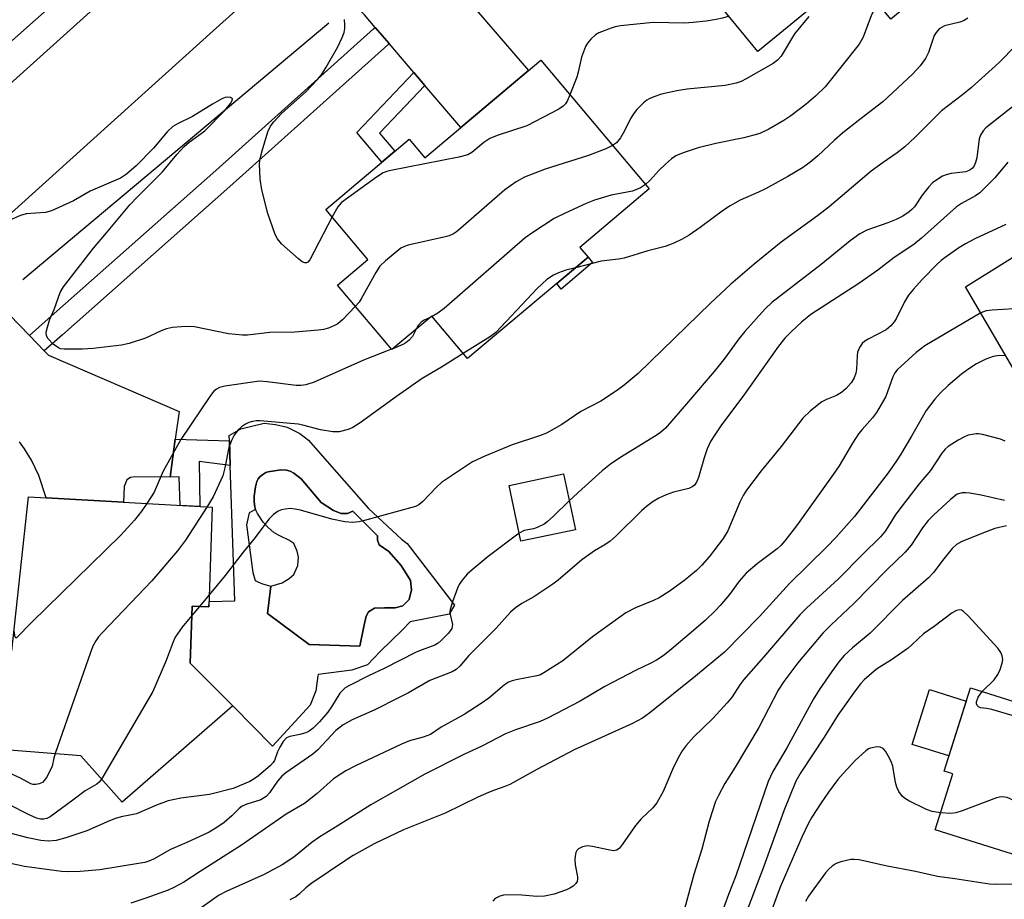
# Model space of a CAD drawing. Units: inches. Extents: x 1237770 to 1243770, y 565453 to 569453.
# Drawn here: x 1238342 to 1238558, y 567935 to 568128 of the extents above; entities that cross this region are included whole.
import ezdxf

# ---------------------------------------------------------------- set-up
doc = ezdxf.new("R2010")
doc.units = ezdxf.units.IN
doc.header["$MEASUREMENT"] = 0
for name, color, linetype in [('BLDG-Footprint', 5, 'Continuous'), ('CULTRL-Pad', 6, 'Continuous'), ('CULTRL-Swimming Pool in Ground', 4, 'Continuous'), ('HYDRO-Canal', 164, 'Continuous'), ('TRANS-Driveway', 251, 'Continuous'), ('TRANS-Non Street Sidewalk', 7, 'Continuous'), ('TRANS-Road', 130, 'Continuous'), ('TRANS-Street Sidewalk', 7, 'Continuous'), ('Undefined', 1, 'Continuous')]:
    doc.layers.add(name, color=color, linetype=linetype)

msp = doc.modelspace()

# ---------------------------------------------------------------- linework, layer by layer
at = {"layer": 'BLDG-Footprint'}
for points, elevation in [([(1238544.73, 568186.9), (1238558.04, 568170.7), (1238548.52, 568162.88), (1238559.55, 568149.46), (1238533.39, 568127.98), (1238525.12, 568138.04), (1238504.25, 568120.9), (1238486.25, 568142.82), (1238516.58, 568167.73), (1238511.27, 568174.2), (1238519.64, 568181.07), (1238524.95, 568174.61), (1238533.73, 568181.82), (1238535.67, 568179.46)], 532.49), ([(1238456.59, 568118.96), (1238480.39, 568090.72), (1238465.18, 568077.89), (1238466.98, 568075.76), (1238440.56, 568053.5), (1238432.68, 568062.85), (1238423.92, 568055.48), (1238412.01, 568069.61), (1238418.68, 568075.23), (1238409.43, 568086.21), (1238427.75, 568101.64), (1238431.19, 568097.56)], 532.19), ([(1238598.95, 568033.44), (1238595.15, 568018.62), (1238564.49, 568025.79), (1238567.58, 568038.86), (1238549.8, 568069.22), (1238583.48, 568090.22), (1238613.45, 568041.88)], 517.77), ([(1238464.21, 568015.98), (1238452.27, 568013.43), (1238449.66, 568025.67), (1238461.59, 568028.22)], 524.79), ([(1238384.53, 568020.89), (1238383.78, 567999.08), (1238380.15, 567999.17), (1238379.67, 567986.73), (1238389.02, 567977.32), (1238364.76, 567956.18), (1238355.66, 567966.41), (1238338.24, 567967.8), (1238339.52, 567979.62), (1238332.51, 567980.38), (1238333.57, 567990.18), (1238340.58, 567989.42), (1238344.24, 568023.22)], 527.91), ([(1238596.35, 567996.78), (1238587.95, 567970.12), (1238599.54, 567966.47), (1238593.51, 567947.33), (1238589.64, 567948.55), (1238585.91, 567936.7), (1238543.14, 567950.17), (1238547.01, 567962.44), (1238545.13, 567963.04), (1238550.88, 567981.29), (1238561.77, 567977.86), (1238570.31, 568004.98)], 507.92)]:
    msp.add_lwpolyline(points, close=True, dxfattribs=dict(at, elevation=elevation))
at = {"layer": 'CULTRL-Pad'}
for points in [[(1238467.99, 568074.56), (1238461.1, 568068.76), (1238460.1, 568069.96), (1238466.98, 568075.76)], [(1238549.95, 567978.36), (1238546.17, 567966.34), (1238538.1, 567968.88), (1238541.89, 567980.9)]]:
    msp.add_lwpolyline(points, close=True, dxfattribs=at)
for points in [[(1238408.12, 568032.8, 0), (1238418.83, 568020.6, 0), (1238426.07, 568013.87, 0), (1238427.3, 568012.96, 0), (1238437.65, 567999.39, 0), (1238436.54, 567997.48, 0), (1238427.94, 567995.8, 0), (1238426.28, 567994.03, 0), (1238421.36, 567989.28, 0), (1238418.59, 567986.36, 0), (1238415.14, 567985.16, 0), (1238407.76, 567984.23, 0), (1238407.68, 567983.91, 0), (1238407.24, 567980.63, 0), (1238406.01, 567977.52, 0), (1238397.78, 567968.5, 0), (1238389.02, 567977.32, 0), (1238379.67, 567986.73, 0), (1238380.15, 567999.17, 0), (1238383.78, 567999.08, 0), (1238383.82, 568000.26, 0), (1238389.5, 568000.34, 0), (1238388.49, 568030.04, 0), (1238388.31, 568035.5, 0), (1238388.27, 568036.66, 0), (1238390.82, 568038.07, 0), (1238395.91, 568039.38, 0), (1238398.38, 568039.08, 0), (1238400.98, 568038.5, 0), (1238403.77, 568037.1, 0), (1238405.68, 568035.64, 0)], [(1238394.04, 568020.38, 0), (1238392.61, 568019.67, 0), (1238392.05, 568017.06, 0), (1238393.43, 568006.62, 0), (1238393.96, 568004.87, 0), (1238394.55, 568004.55, 0), (1238395.57, 568004.13, 0), (1238397.42, 568003.57, 0), (1238396.68, 567997.61, 0), (1238405.77, 567990.82, 0), (1238416.92, 567990.46, 0), (1238417.8, 567994.71, 0), (1238418.31, 567996.99, 0), (1238418.8, 567997.94, 0), (1238420.13, 567998.77, 0), (1238422.35, 567998.86, 0), (1238424.63, 567998.84, 0), (1238426.38, 567999.3, 0), (1238427.77, 568000.67, 0), (1238428.27, 568002.82, 0), (1238428.05, 568004.87, 0), (1238425.99, 568008.13, 0), (1238423.26, 568011.16, 0), (1238421.17, 568012.69, 0), (1238420.79, 568013.68, 0), (1238420.79, 568014.64, 0), (1238415.41, 568020.02, 0), (1238414.19, 568019.5, 0), (1238412.8, 568019.5, 0), (1238411.15, 568020.19, 0), (1238408.46, 568021.93, 0), (1238404.04, 568027.14, 0), (1238402.42, 568028.4, 0), (1238401.59, 568028.82, 0), (1238400.82, 568029.03, 0), (1238399.55, 568029.13, 0), (1238396.82, 568028.7, 0), (1238396.3, 568028.51, 0), (1238395.66, 568028.12, 0), (1238395.02, 568027.62, 0), (1238394.63, 568027.17, 0), (1238394.34, 568026.52, 0), (1238394.05, 568025.35, 0), (1238393.75, 568023.32, 0), (1238393.74, 568022.06, 0), (1238393.85, 568021.01, 0)]]:
    msp.add_polyline3d(points, close=True, dxfattribs=at)
at = {"layer": 'CULTRL-Swimming Pool in Ground'}
msp.add_lwpolyline([(1238397.42, 568003.57), (1238399.86, 568004.33), (1238401.44, 568005.25), (1238402.4, 568006.15), (1238403.29, 568008.13), (1238403.45, 568009.95), (1238403.18, 568011.26), (1238402.4, 568012.92), (1238401.36, 568013.65), (1238399.54, 568014.59), (1238398.13, 568015.32), (1238396.7, 568016.55), (1238395.7, 568017.65), (1238394.44, 568019.55), (1238394.04, 568020.38), (1238393.85, 568021.01), (1238393.74, 568022.06), (1238393.75, 568023.32), (1238394.05, 568025.35), (1238394.34, 568026.52), (1238394.63, 568027.17), (1238395.02, 568027.62), (1238395.66, 568028.12), (1238396.3, 568028.51), (1238396.82, 568028.7), (1238399.55, 568029.13), (1238400.82, 568029.03), (1238401.59, 568028.82), (1238402.42, 568028.4), (1238404.04, 568027.14), (1238408.46, 568021.93), (1238411.15, 568020.19), (1238412.8, 568019.5), (1238414.19, 568019.5), (1238415.41, 568020.02), (1238420.79, 568014.64), (1238420.79, 568013.68), (1238421.17, 568012.69), (1238423.26, 568011.16), (1238425.99, 568008.13), (1238428.05, 568004.87), (1238428.27, 568002.82), (1238427.77, 568000.67), (1238426.38, 567999.3), (1238424.63, 567998.84), (1238422.35, 567998.86), (1238420.13, 567998.77), (1238418.8, 567997.94), (1238418.31, 567996.99), (1238417.8, 567994.71), (1238416.92, 567990.46), (1238405.77, 567990.82), (1238396.68, 567997.61)], close=True, dxfattribs=at)
at = {"layer": 'HYDRO-Canal'}
msp.add_line((1238410.12, 568127.09), (1238342.94, 568070.77), dxfattribs=at)
msp.add_lwpolyline([(1238388.66, 568165.96), (1238339.93, 568122.64), (1238292.47, 568081.86), (1238236.42, 568044.8)], dxfattribs=at)
at = {"layer": 'TRANS-Driveway'}
msp.add_lwpolyline([(1238434.76, 568138.97), (1238437.82, 568135.42), (1238453.93, 568116.72), (1238439.07, 568104.2), (1238431.19, 568113.42), (1238428.77, 568116.25), (1238423.35, 568122.59), (1238420.3, 568126.16), (1238417.97, 568128.88), (1238411.22, 568135.6), (1238409.37, 568136.4), (1238407.28, 568137.02), (1238403.63, 568137.72), (1238398.82, 568138.1), (1238413.36, 568151.2), (1238426.25, 568162.7), (1238425.5, 568156.77), (1238425.32, 568152.73), (1238425.57, 568150.88), (1238426.38, 568149.02), (1238429.08, 568145.56)], close=True, dxfattribs=at)
msp.add_lwpolyline([(1238337.81, 568065.34), (1238344.4, 568058.57), (1238347.68, 568055.2), (1238348.62, 568054.24), (1238377.27, 568041.92), (1238376.42, 568035.8), (1238375.27, 568027.48), (1238367.53, 568027.57), (1238366.57, 568027.46), (1238365.78, 568026.93), (1238365.23, 568025.43), (1238365.05, 568022.01), (1238348.06, 568023), (1238346.48, 568027.83), (1238344.84, 568031.21), (1238343.37, 568033.75), (1238342.24, 568035.26)], dxfattribs=at)
at = {"layer": 'TRANS-Non Street Sidewalk'}
for points in [[(1238431.19, 568113.42), (1238421.22, 568102.97), (1238424.58, 568098.97), (1238421.75, 568096.59), (1238416.24, 568103.12), (1238428.77, 568116.25)], [(1238375.27, 568027.48), (1238376.42, 568035.8), (1238388.31, 568035.5), (1238388.49, 568030.04), (1238381.68, 568030.96), (1238381.78, 568021.05), (1238377.5, 568021.29), (1238377.29, 568027.59)]]:
    msp.add_lwpolyline(points, close=True, dxfattribs=at)
at = {"layer": 'TRANS-Road'}
msp.add_lwpolyline([(1238518.42, 568244.91), (1238473.78, 568205.09), (1238449.27, 568183.23), (1238426.25, 568162.7), (1238413.36, 568151.2), (1238398.82, 568138.1), (1238384.73, 568125.4), (1238374.27, 568115.97), (1238363.81, 568106.54), (1238335.14, 568080.69), (1238310.39, 568058.38), (1238267.95, 568020.12), (1238260.53, 568027.84), (1238253.14, 568035.52), (1238393.57, 568161.88), (1238403.25, 568170.59), (1238403.39, 568170.43), (1238404.72, 568171.56), (1238432.81, 568195.72), (1238450.6, 568211.02), (1238516.45, 568267.66), (1238517.36, 568259.94), (1238517.74, 568256.79)], close=True, dxfattribs=at)
at = {"layer": 'TRANS-Street Sidewalk'}
msp.add_lwpolyline([(1238423.35, 568122.59), (1238423.06, 568122.33), (1238416.65, 568116.58), (1238413.85, 568114.07), (1238388.41, 568091.24), (1238351.64, 568058.69), (1238347.68, 568055.2), (1238344.4, 568058.57), (1238348.53, 568062.21), (1238385.29, 568094.74), (1238419.94, 568125.84), (1238420.3, 568126.16)], close=True, dxfattribs=at)
at = {"layer": 'Undefined'}
for p, q in [((1238432.78, 568062.74, 530), (1238432.2, 568062.45, 530)), ((1238424.13, 568055.66, 530), (1238423.86, 568055.55, 530)), ((1238383.87, 568001.68, 526), (1238381.73, 567999.13, 526)), ((1238381.73, 567999.13, 526), (1238380.07, 567997.15, 526))]:
    msp.add_line(p, q, dxfattribs=at)
for points, elevation in [([(1238530.58, 568131.4), (1238529.19, 568128.89), (1238527.32, 568123.99), (1238526.49, 568122.49), (1238519.04, 568113.11), (1238516.89, 568111.05), (1238514.85, 568109.32), (1238511.5, 568106.77), (1238509.96, 568105.7), (1238506.64, 568103.8), (1238504.68, 568102.9), (1238503.38, 568102.48), (1238501.2, 568101.94), (1238495.02, 568100.68), (1238491.18, 568099.76), (1238487.85, 568098.67), (1238486.25, 568098), (1238485.3, 568097.35), (1238484, 568096.17), (1238482.52, 568094.74), (1238480.52, 568092.56), (1238479.59, 568091.66)], 530), ([(1238410.82, 568084.57), (1238405.91, 568075.17), (1238405.5, 568074.69), (1238405.2, 568074.52), (1238404.85, 568074.5), (1238404.28, 568074.76), (1238403.43, 568075.42), (1238399.75, 568078.68), (1238398.87, 568079.74), (1238398.33, 568080.71), (1238396.73, 568085.33), (1238395.41, 568090.56), (1238395.02, 568092.83), (1238394.89, 568096.24), (1238395.04, 568097.37), (1238395.49, 568099.05), (1238396.74, 568103.23), (1238397.33, 568104.52), (1238398.02, 568105.41), (1238399.76, 568107.28), (1238405.03, 568112.04), (1238407.62, 568114.69), (1238408.49, 568115.78), (1238409.56, 568117.42), (1238412.06, 568121.91), (1238413.07, 568123.97), (1238413.44, 568125.06), (1238413.62, 568125.89), (1238413.65, 568126.73), (1238413.56, 568127.87)], 534), ([(1238497.93, 568128.6), (1238496.5, 568128.15), (1238495.11, 568127.87), (1238492.89, 568127.51), (1238490.07, 568127.2), (1238488.16, 568127.11), (1238481.25, 568127.23), (1238474.1, 568126.46), (1238472.92, 568126.26), (1238472.08, 568126.02), (1238469.35, 568124.97), (1238468.62, 568124.53), (1238467.57, 568123.58), (1238466.85, 568122.71), (1238466.45, 568121.98), (1238465.53, 568119.64), (1238464.84, 568116.34), (1238464.53, 568115.21), (1238463.02, 568111.33)], 534), ([(1238550.32, 568128.21), (1238549.36, 568127.62), (1238548.59, 568127.28), (1238545.19, 568126.46), (1238544.67, 568126.24), (1238544.04, 568125.81), (1238543.33, 568125.05), (1238542.93, 568124.36), (1238541.65, 568120.64), (1238541.03, 568119.34), (1238539.87, 568117.7), (1238538.17, 568115.88), (1238531.64, 568109.83), (1238526.59, 568105.96), (1238522.92, 568103.03), (1238521.06, 568101.4), (1238517.4, 568097.96), (1238515.63, 568096.54), (1238514.02, 568095.38), (1238510.85, 568093.45), (1238505.9, 568090.75), (1238504.35, 568089.98), (1238500.38, 568088.23), (1238498.14, 568087), (1238496.7, 568086.08), (1238491.59, 568082.29), (1238489.17, 568080.6), (1238487.66, 568079.67), (1238485.79, 568078.81), (1238483.88, 568078.06), (1238480.12, 568077.12), (1238474.9, 568075.51), (1238473.7, 568075.31), (1238469.83, 568074.88), (1238464.21, 568073.42)], 528), ([(1238515.46, 568128.52), (1238512.31, 568124.71), (1238509.35, 568119.81), (1238508.55, 568118.96), (1238507.63, 568118.22), (1238501.69, 568114.88), (1238500.55, 568114.32), (1238499.51, 568113.93), (1238497.05, 568113.42), (1238488.76, 568112.57), (1238486.49, 568112.23), (1238483.11, 568111.54), (1238481.44, 568110.94), (1238480.36, 568110.46), (1238479.86, 568110.16), (1238479.17, 568109.61), (1238477.72, 568108.13), (1238476.95, 568107.23), (1238476.34, 568106.26), (1238474.71, 568102.93), (1238474.14, 568101.95), (1238473.23, 568100.86), (1238472.38, 568100.23)], 532), ([(1238564.42, 568125.82), (1238557.16, 568118.49), (1238551.11, 568112.96), (1238549.13, 568111.36), (1238544.55, 568107.87), (1238538.69, 568102), (1238536.5, 568099.99), (1238534.82, 568098.63), (1238531.71, 568096.51), (1238529.14, 568094.64), (1238519.92, 568086.79), (1238517.33, 568084.82), (1238509.39, 568079.08), (1238503.45, 568074.24), (1238498.34, 568069.81), (1238493.84, 568065.69), (1238478, 568050.25), (1238474.92, 568047.65), (1238473.23, 568046.45), (1238469.76, 568044.17), (1238465.43, 568041.93), (1238461.25, 568039.08), (1238457.9, 568037.17), (1238456.32, 568036.54), (1238450.37, 568034.57), (1238444.32, 568032.14), (1238441.62, 568030.86), (1238434.8, 568026.3), (1238433.74, 568025.32), (1238430.74, 568022.13), (1238429.86, 568021.45), (1238429.09, 568021.08), (1238417.92, 568017.97), (1238416.75, 568017.71), (1238415.32, 568017.58), (1238413.6, 568017.71), (1238410.74, 568018.26), (1238403.87, 568020.23), (1238402.72, 568020.5), (1238401.6, 568020.59), (1238400.51, 568020.51), (1238399.72, 568020.34), (1238399.01, 568020.05), (1238397.94, 568019.33), (1238397.01, 568018.35), (1238393.68, 568013.89), (1238391.32, 568011.03), (1238387.39, 568005.91), (1238383.87, 568001.68)], 526), ([(1238415.92, 568064.97), (1238413.19, 568062.08), (1238412.12, 568061.14), (1238411.38, 568060.73), (1238410.06, 568060.21), (1238408.95, 568059.9), (1238407.78, 568059.72), (1238402.65, 568059.27), (1238397.16, 568059.21), (1238392.3, 568058.66), (1238391.15, 568058.61), (1238388.1, 568058.97), (1238380.64, 568060.46), (1238379.5, 568060.54), (1238377.81, 568060.46), (1238375.83, 568060.3), (1238374.52, 568060.04), (1238373.31, 568059.59), (1238369.91, 568058.01), (1238366.33, 568056.85), (1238364.65, 568056.43), (1238358.42, 568055.74), (1238356.06, 568055.56), (1238352.07, 568055.54), (1238351.25, 568055.66), (1238350.76, 568055.85), (1238349.66, 568056.66), (1238348.5, 568057.84), (1238348.15, 568058.5), (1238348.11, 568059.29), (1238348.35, 568060.42), (1238348.89, 568062.12), (1238349.81, 568064.26), (1238351.16, 568068), (1238351.87, 568069.27), (1238358.44, 568077.75), (1238361.34, 568081.08), (1238366.48, 568087.22), (1238368.2, 568089.06), (1238373.61, 568094.45), (1238376.79, 568098.28), (1238378.39, 568100.03), (1238379.47, 568100.97), (1238382.9, 568103.5), (1238387.27, 568107.92), (1238388.57, 568109.48), (1238388.93, 568110.11), (1238388.96, 568110.46), (1238388.57, 568110.76), (1238387.9, 568110.87), (1238387.4, 568110.8), (1238386.62, 568110.49), (1238384.58, 568109.34), (1238380.2, 568106.61), (1238376.89, 568105.03), (1238375.91, 568104.43), (1238374.65, 568103.23), (1238371.64, 568099.64), (1238367.84, 568095.82), (1238365.73, 568093.95), (1238364.41, 568093.07), (1238357.78, 568090.23), (1238354.1, 568088.14), (1238349.28, 568085.89), (1238347.94, 568085.58), (1238343.67, 568085.24), (1238342.45, 568084.88), (1238340.3, 568083.92)], 532), ([(1238463.02, 568111.33), (1238462.47, 568110.1), (1238462.04, 568109.4), (1238461.52, 568108.84), (1238460.57, 568108.2), (1238453.53, 568104.57), (1238447.05, 568102.46), (1238445.43, 568101.8), (1238444.09, 568100.93), (1238441.46, 568098.72), (1238440.59, 568098.21), (1238438.6, 568097.68), (1238423.71, 568094.77), (1238422.86, 568094.55), (1238422.05, 568094.23), (1238420.57, 568093.28), (1238412.91, 568087.73), (1238412.05, 568086.78), (1238410.82, 568084.57)], 534), ([(1238563.24, 568111.2), (1238554.91, 568104.67), (1238554.25, 568104.09), (1238553.68, 568103.45), (1238553.12, 568102.5), (1238552.83, 568101.7), (1238552.27, 568097.55), (1238552.03, 568096.49), (1238551.72, 568095.77), (1238551.25, 568095.17), (1238550.64, 568094.75), (1238549.9, 568094.49), (1238546.67, 568094.09), (1238545.53, 568093.85), (1238544.74, 568093.5), (1238543.49, 568092.74), (1238542.55, 568092.03), (1238541.74, 568091.19), (1238540.27, 568089.36), (1238538.58, 568086.76), (1238538.03, 568086.18), (1238537.41, 568085.67), (1238536.04, 568084.76), (1238534.56, 568084.04), (1238532.76, 568083.31), (1238528.17, 568081.71), (1238526.61, 568080.9), (1238524.5, 568079.32), (1238518.11, 568074.18), (1238507.34, 568065.82), (1238505.85, 568064.42), (1238501.39, 568059.47), (1238500.08, 568057.83), (1238496.97, 568053.57), (1238494.62, 568050.65), (1238489.06, 568044.07), (1238483.97, 568038.27), (1238482.87, 568037.33), (1238481.92, 568036.65), (1238473.94, 568031.75), (1238471.92, 568030.37), (1238470.08, 568028.86), (1238465.6, 568024.9), (1238462.85, 568022.32)], 524), ([(1238472.38, 568100.23), (1238470.89, 568099.51), (1238467.05, 568098.03), (1238457.59, 568095.05), (1238453.02, 568093.29), (1238451.22, 568092.25), (1238448.76, 568090.55), (1238439.04, 568082.08), (1238438.11, 568081.33), (1238437.43, 568080.89), (1238436.5, 568080.45), (1238435.37, 568080.12), (1238427.52, 568078.39), (1238426.68, 568078.12), (1238425.92, 568077.72), (1238422.52, 568074.98), (1238421.27, 568073.78), (1238420.39, 568072.42), (1238417.22, 568066.62), (1238416.73, 568065.91), (1238415.92, 568064.97)], 532), ([(1238559.09, 568096.57), (1238556.25, 568093.18), (1238552.94, 568089.88), (1238551.97, 568089.22), (1238548.91, 568087.52), (1238547.86, 568086.78), (1238540.16, 568079.91), (1238538.48, 568078.53), (1238534.15, 568075.66), (1238530.57, 568072.93), (1238526.42, 568069.98), (1238515.9, 568063.21), (1238513.86, 568061.58), (1238511.53, 568059.41), (1238510.19, 568057.97), (1238508.76, 568056.2), (1238501.33, 568045.7), (1238496.12, 568038.75), (1238494.77, 568036.82), (1238493.87, 568035.29), (1238493.14, 568033.68), (1238492.44, 568031.73), (1238491.21, 568027.42), (1238490.77, 568026.4), (1238490.32, 568025.74), (1238489.85, 568025.36), (1238489.12, 568025.03), (1238485.77, 568024.2), (1238484.12, 568023.61), (1238482.52, 568022.92), (1238481.27, 568022.15), (1238479.84, 568021.1), (1238478.71, 568020.13), (1238473.16, 568014.61), (1238471.86, 568013.45), (1238470.7, 568012.66), (1238468.39, 568011.31), (1238465.59, 568009.35), (1238460.45, 568004.93), (1238459.27, 568004.02), (1238455.07, 568001.25), (1238452.45, 567999.77), (1238451.05, 567998.83), (1238449.98, 567997.87), (1238446.79, 567994.4), (1238440.86, 567988.35), (1238438.86, 567986.03), (1238438.07, 567985.29), (1238437.15, 567984.8), (1238432.3, 567982.93), (1238427.58, 567980.18), (1238425.37, 567979.13), (1238420.23, 567976.46), (1238415.23, 567974.28), (1238413.23, 567973.19), (1238411.67, 567971.91), (1238407.67, 567967.72), (1238406.59, 567966.71), (1238400.68, 567962.62), (1238399.82, 567961.92), (1238398.84, 567960.85), (1238397.11, 567958.28), (1238396.36, 567957.47), (1238395.16, 567956.76), (1238392.11, 567955.81), (1238391.06, 567955.31), (1238390.41, 567954.83), (1238388.86, 567953.2), (1238387.16, 567951.73), (1238385.56, 567950.63), (1238383.83, 567949.66), (1238378.95, 567947.37), (1238375.4, 567945.84), (1238371.66, 567943.74), (1238370.61, 567943.26), (1238369.77, 567943.01), (1238368.37, 567942.74), (1238359.86, 567941.37), (1238355.52, 567941.02), (1238352.67, 567940.94), (1238351.46, 567941), (1238343.33, 567942.13), (1238338.32, 567943.23)], 522), ([(1238479.59, 568091.66), (1238478.51, 568090.99), (1238476.72, 568090.25), (1238472.04, 568089.33), (1238468.37, 568088.25), (1238466.58, 568087.53), (1238461.97, 568085.44), (1238459.58, 568084.23), (1238454.88, 568081.18), (1238453.2, 568079.97), (1238435.44, 568064.51), (1238434.04, 568063.48), (1238432.78, 568062.74)], 530), ([(1238558.66, 568082.9), (1238551.88, 568079.77), (1238549.83, 568078.71), (1238548.35, 568077.79), (1238545.34, 568075.69), (1238544.47, 568075.03), (1238543.6, 568074.24), (1238540.33, 568070.88), (1238538.41, 568068.75), (1238537.32, 568067.43), (1238536.42, 568065.95), (1238534.59, 568062.24), (1238534.13, 568061.54), (1238533.43, 568060.7), (1238532.36, 568059.82), (1238528.41, 568057.8), (1238527.69, 568057.35), (1238527.13, 568056.84), (1238526.55, 568055.94), (1238526.14, 568054.95), (1238526, 568054.1), (1238525.85, 568051.18), (1238525.74, 568050.33), (1238525.38, 568049.31), (1238524.7, 568048.16), (1238523.6, 568046.95), (1238522.56, 568046.06), (1238521.47, 568045.44), (1238519.32, 568044.56), (1238518.3, 568044.03), (1238515.78, 568042.04), (1238514.08, 568040.45), (1238509.39, 568034.23), (1238504.95, 568028.92), (1238501.73, 568024.66), (1238501.01, 568023.5), (1238500.27, 568022.02), (1238497.66, 568015.7), (1238496.64, 568014.04), (1238493.59, 568010.06), (1238491.98, 568008.18), (1238490.75, 568007.01), (1238488.32, 568004.99), (1238485.02, 568002.54), (1238482.6, 568001.06), (1238481.34, 568000.45), (1238477.38, 567998.86), (1238475.31, 567997.75), (1238467.96, 567992.49), (1238461.46, 567987.19), (1238457.31, 567984.55), (1238456.55, 567984.16), (1238455.76, 567983.89), (1238451.2, 567983.07), (1238450.34, 567982.85), (1238449.55, 567982.53), (1238448.67, 567981.93), (1238445.2, 567979.06), (1238443.54, 567977.85), (1238439.78, 567975.47), (1238434.78, 567972.68), (1238432.42, 567971.08), (1238430.81, 567970.45), (1238427.79, 567969.64), (1238426.07, 567968.97), (1238415.94, 567964.2), (1238413.85, 567963.09), (1238411.12, 567961.3), (1238407.54, 567958.12), (1238404.77, 567955.91), (1238400.78, 567953.55), (1238390.97, 567946.75), (1238381.86, 567941.04), (1238378.29, 567938.67), (1238376.1, 567937.46), (1238374.84, 567936.9), (1238369.96, 567935.13), (1238366.67, 567934.09)], 520), ([(1238464.21, 568073.42), (1238462.13, 568072.88), (1238460.5, 568072.31), (1238459.44, 568071.79), (1238457.95, 568070.83), (1238455.82, 568068.86), (1238446.72, 568059.25), (1238445.55, 568058.36), (1238439.61, 568054.62)], 528), ([(1238612.24, 568043.84), (1238610.59, 568042.61), (1238609.9, 568042.3), (1238609.18, 568042.09), (1238608.05, 568042.02), (1238605.54, 568042.08), (1238604.74, 568042.17), (1238603.93, 568042.39), (1238598.27, 568044.92), (1238596.15, 568045.97), (1238577.67, 568058.08), (1238576.39, 568058.85), (1238574.77, 568059.58), (1238565.11, 568063.55), (1238563.99, 568063.95), (1238563.13, 568064.15), (1238560.49, 568064.39), (1238555.64, 568064.15), (1238554.31, 568063.97), (1238553.14, 568063.52)], 518), ([(1238553.14, 568063.52), (1238540.89, 568056.33), (1238538.95, 568054.86), (1238534.84, 568051.03), (1238534.33, 568050.39), (1238533.88, 568049.53), (1238532.3, 568045.22), (1238530.29, 568041.66), (1238529.42, 568040.51), (1238527.11, 568037.96), (1238526.35, 568037.01), (1238525, 568034.94), (1238522.06, 568029.99), (1238520.79, 568028.06), (1238512.7, 568016.82), (1238510.15, 568013.57), (1238509.25, 568012.51), (1238508.51, 568011.79), (1238504.06, 568008.49), (1238501.71, 568006.41), (1238500.15, 568004.66), (1238497.99, 568001.75), (1238495.95, 567999.33), (1238494.97, 567998.27), (1238492.67, 567996.08), (1238489.2, 567993.04), (1238484.83, 567989.44), (1238483.43, 567988.33), (1238482.04, 567987.39), (1238480.58, 567986.6), (1238477.51, 567985.13), (1238470.67, 567981.56), (1238465.23, 567978.35), (1238458.1, 567974.61), (1238456.45, 567973.91), (1238451.07, 567972.11), (1238448.84, 567971.23), (1238443.69, 567968.47), (1238439.72, 567966.67), (1238431.15, 567962.35), (1238419.3, 567955.63), (1238411.95, 567950.97), (1238408.11, 567948.64), (1238406.46, 567947.47), (1238402.41, 567944.13), (1238399.88, 567942.45), (1238395.9, 567940.37), (1238387.56, 567936.59), (1238385.88, 567935.73), (1238377.7, 567929.87)], 518), ([(1238432.2, 568062.45), (1238431.02, 568061.93), (1238430.35, 568061.5), (1238429.7, 568060.79), (1238429.24, 568059.95)], 530), ([(1238429.24, 568059.95), (1238428.45, 568058.36), (1238427.75, 568057.52), (1238427.04, 568057), (1238426.33, 568056.6), (1238424.13, 568055.66)], 530), ([(1238423.86, 568055.55), (1238417.71, 568053.15), (1238406.88, 568048.37), (1238405.06, 568047.75), (1238404.05, 568047.58), (1238402.94, 568047.59), (1238396.61, 568048.44), (1238394.88, 568048.54), (1238387.26, 568047.44), (1238386.13, 568047.17), (1238385.45, 568046.83), (1238384.87, 568046.33), (1238384.15, 568045.42), (1238377.63, 568035.74), (1238373.73, 568028.78), (1238371.78, 568024.22), (1238370.2, 568021.72)], 530), ([(1238439.61, 568054.62), (1238434.83, 568051.62), (1238430.56, 568049.12), (1238424.96, 568045.17), (1238416.99, 568039.41), (1238415.36, 568038.38), (1238414.36, 568037.93), (1238412.4, 568037.47), (1238411, 568037.41), (1238408.25, 568037.88), (1238404.44, 568038.91), (1238403.38, 568039.12), (1238395.04, 568039.86), (1238394.15, 568039.86), (1238393.34, 568039.73), (1238392.56, 568039.51), (1238391.83, 568039.15), (1238390.93, 568038.52), (1238390.16, 568037.78), (1238389.36, 568036.73), (1238388.72, 568035.54), (1238388.17, 568034.04), (1238387.31, 568029.51), (1238386.86, 568027.8), (1238384.75, 568023.22), (1238383.37, 568020.95)], 528), ([(1238558.66, 568054.09), (1238557.24, 568054.17), (1238555.87, 568053.97), (1238554.27, 568053.37), (1238552.24, 568052.35), (1238550.55, 568051.27), (1238548.91, 568050.1), (1238545.98, 568047.6), (1238544.26, 568045.94), (1238543.07, 568044.64), (1238541.2, 568042.12), (1238537.99, 568036.51), (1238535.6, 568032.54), (1238534.66, 568031.08), (1238532.8, 568028.47), (1238525.43, 568018.85), (1238521.38, 568014.28), (1238519.48, 568012.27), (1238511.21, 568004.15), (1238504.57, 567996.95), (1238496.91, 567989.15), (1238490.56, 567983.85), (1238480.54, 567975.83), (1238478.91, 567974.62), (1238476.77, 567973.44), (1238463.93, 567967.69), (1238455.77, 567963.41), (1238449.79, 567960.09), (1238448.74, 567959.64), (1238446.43, 567958.88), (1238445.12, 567958.36), (1238442.78, 567957.31), (1238435.61, 567953.81), (1238426.48, 567950.17), (1238420.05, 567947.04), (1238415.45, 567944.52), (1238413.52, 567943.3), (1238406.39, 567938.44), (1238405.09, 567937.44), (1238403.68, 567936.1), (1238402.84, 567935.45), (1238401.57, 567934.78)], 516), ([(1238558.54, 568035.42), (1238557.45, 568035.81), (1238553.53, 568036.88), (1238552.68, 568037), (1238552.11, 568037), (1238550.42, 568036.68), (1238549.4, 568036.25), (1238548.17, 568035.61), (1238546, 568034.23), (1238545.36, 568033.64), (1238544.58, 568032.75), (1238542.14, 568028.96), (1238539.61, 568026.02), (1238535.4, 568020.58), (1238534.37, 568019.13), (1238532.22, 568015.75), (1238531.17, 568014.43), (1238527.19, 568010.55), (1238521.92, 568005.19), (1238514.91, 567998.77), (1238513.42, 567997.29), (1238505.48, 567988.02), (1238501.13, 567983.14), (1238500.26, 567981.96), (1238498.58, 567979.33), (1238497.53, 567978), (1238494.4, 567974.58), (1238490.22, 567970.55), (1238488.48, 567968.62), (1238487.63, 567967.47), (1238486.79, 567965.95), (1238485.52, 567963.36), (1238483.45, 567958.57), (1238482.09, 567956.1), (1238481.22, 567954.97), (1238478.66, 567952.54), (1238477.37, 567951.13), (1238474.57, 567947), (1238473.89, 567946.11), (1238473.29, 567945.66), (1238472.54, 567945.57), (1238471.42, 567945.74), (1238467.94, 567946.52), (1238466.79, 567946.65), (1238465.76, 567946.44), (1238464.87, 567945.95), (1238464.53, 567945.6), (1238464.32, 567945.16), (1238464.15, 567944.4), (1238464.09, 567943.58), (1238464.15, 567942.49), (1238464.68, 567939.81), (1238464.7, 567939.29), (1238464.61, 567938.82), (1238464.34, 567938.38), (1238463.72, 567937.81), (1238462.99, 567937.32), (1238462.25, 567936.96), (1238459.53, 567936.03), (1238457.45, 567935.59), (1238455.76, 567935.53), (1238452.45, 567935.82), (1238449.02, 567935.88), (1238448.46, 567935.82), (1238447.64, 567935.6), (1238446.88, 567935.25), (1238446.43, 567934.94), (1238446.06, 567934.53)], 514), ([(1238558.37, 568022.4), (1238553.27, 568023.56), (1238550.73, 568023.99), (1238549.89, 568024.08), (1238549.06, 568024.07), (1238548.01, 568023.74), (1238547.33, 568023.29), (1238546.46, 568022.55), (1238542.84, 568019.22), (1238541.63, 568017.98), (1238540.38, 568016.41), (1238537.89, 568012.56), (1238536.6, 568011.06), (1238532.56, 568007.21), (1238525.31, 567999.76), (1238520.32, 567995.12), (1238518.51, 567993.31), (1238513.01, 567986.81), (1238509.96, 567982.69), (1238508.68, 567980.81), (1238504.43, 567972.62), (1238499.25, 567963.88), (1238497.02, 567960.32), (1238495.58, 567957.71), (1238494.93, 567956.37), (1238493.54, 567952.02), (1238491.96, 567945.91), (1238490.22, 567940.38), (1238488.12, 567932.83)], 512), ([(1238370.2, 568021.72), (1238369.05, 568020.1), (1238367.45, 568018.09), (1238364.41, 568014.67), (1238344.97, 567995.69), (1238341.56, 567992.23), (1238341.44, 567992.23), (1238341.31, 567992.41), (1238341.05, 567993.8)], 530), ([(1238462.85, 568022.32), (1238459.37, 568018.91), (1238458.03, 568017.72), (1238457.32, 568017.2), (1238455.79, 568016.45), (1238454.99, 568016.2), (1238452.97, 568015.79), (1238451.89, 568015.24)], 524), ([(1238383.37, 568020.95), (1238378.68, 568013.71), (1238376.88, 568011.33), (1238371.26, 568004.76), (1238360.36, 567993.34), (1238359.59, 567992.45), (1238358.99, 567991.57), (1238358.34, 567990.4), (1238357.79, 567989.01), (1238350.07, 567966.86)], 528), ([(1238558.77, 568016.82), (1238556.26, 568016.21), (1238554.31, 568015.53), (1238549.03, 568013.42), (1238547.86, 568012.73), (1238546.88, 568011.82), (1238545.06, 568009.61), (1238542.76, 568006.57), (1238541.68, 568005.41), (1238535.97, 568000.42), (1238528.92, 567993.29), (1238525.03, 567990.07), (1238523.18, 567988.35), (1238522.03, 567987.02), (1238520.45, 567984.84), (1238517.69, 567980.84), (1238516.38, 567978.7), (1238510.59, 567968.16), (1238507.54, 567962.97), (1238506.5, 567960.78), (1238499.41, 567940.09), (1238497.8, 567935.99), (1238496.2, 567931.57)], 510), ([(1238451.89, 568015.24), (1238445.1, 568010.08), (1238441.53, 568007.18), (1238440.47, 568006.23), (1238439.37, 568004.91), (1238438.74, 568003.96), (1238438.36, 568003.18), (1238437.21, 568000.15), (1238436.7, 567998.5), (1238436.64, 567997.94), (1238436.7, 567997.38), (1238437.22, 567995.15), (1238437.1, 567994.33), (1238436.39, 567993.27), (1238434.77, 567991.64), (1238434.11, 567991.09), (1238433.37, 567990.64), (1238430.62, 567989.65), (1238429.29, 567989.09), (1238422.28, 567985.5), (1238418.84, 567983.9), (1238414.67, 567981.83), (1238413.73, 567981.29), (1238413.1, 567980.74), (1238412.56, 567980.09), (1238410.7, 567977.14), (1238409.86, 567975.99), (1238408.05, 567973.84), (1238406.67, 567972.48), (1238405.81, 567971.81), (1238405.08, 567971.45), (1238403.73, 567971.06), (1238401.54, 567970.64), (1238400.84, 567970.3), (1238400.11, 567969.49), (1238399.33, 567968.27), (1238398.83, 567967.23), (1238398.16, 567965.38), (1238397.89, 567964.91), (1238397.34, 567964.28), (1238394.69, 567962), (1238393.53, 567961.15), (1238392.81, 567960.75), (1238389.12, 567959.19), (1238383.91, 567957.93), (1238377.67, 567957.08), (1238374.86, 567956.49), (1238372.29, 567955.56), (1238367.93, 567953.69), (1238366.81, 567953.4), (1238364.53, 567952.98), (1238363.31, 567952.65), (1238362, 567952.14), (1238357, 567949.92), (1238352.42, 567948.36), (1238350.28, 567947.79), (1238348.61, 567947.65), (1238346.94, 567947.81), (1238344.04, 567948.39), (1238339.6, 567949.55)], 524), ([(1238553.46, 567980.48), (1238556.06, 567983.07), (1238556.91, 567984.19), (1238557.38, 567985.28), (1238557.83, 567986.69), (1238557.97, 567987.54), (1238557.87, 567988.32), (1238557.57, 567989.04), (1238556.9, 567989.98), (1238550.41, 567997.06), (1238549.35, 567998.05), (1238548.89, 567998.3), (1238548.48, 567998.37), (1238547.84, 567998.27), (1238546.87, 567997.75), (1238542.9, 567994.71), (1238540.56, 567993.1), (1238538.12, 567990.78), (1238537.21, 567990.02), (1238533.6, 567987.45), (1238531.42, 567986.12), (1238530.3, 567985.35), (1238527.58, 567983.08), (1238526.77, 567982.19), (1238525.59, 567980.63), (1238521.77, 567975.28), (1238518.76, 567970.47), (1238513.64, 567962.73), (1238512.56, 567960.84), (1238509.96, 567954.3), (1238505.48, 567941.96), (1238500.73, 567929.45)], 508), ([(1238380.07, 567997.15), (1238377.95, 567994.58), (1238376.42, 567992.41), (1238375.93, 567991.37), (1238374.45, 567987.27), (1238371.5, 567980.49), (1238360.23, 567961.27)], 526), ([(1238594.44, 567968.08), (1238591.49, 567967.02), (1238590.67, 567966.92), (1238589.84, 567967.09), (1238574.12, 567974.33), (1238572.45, 567974.93), (1238570.99, 567975.04), (1238563.21, 567974.84), (1238561.72, 567974.87), (1238560.03, 567975.21), (1238555.55, 567976.51), (1238554.42, 567976.75), (1238553.08, 567976.92), (1238552.69, 567977.1), (1238552.39, 567977.38), (1238552.23, 567977.76), (1238552.23, 567978.25), (1238552.57, 567979.27), (1238553.46, 567980.48)], 508), ([(1238544.31, 567953.88), (1238542.5, 567954.15), (1238541.22, 567954.61), (1238537.35, 567956.51), (1238536.61, 567956.95), (1238535.96, 567957.47), (1238535.15, 567958.55), (1238534.71, 567959.53), (1238534.44, 567960.56), (1238533.85, 567964.09), (1238533.47, 567965.11), (1238532.84, 567966.41), (1238532.27, 567967.39), (1238531.77, 567967.99), (1238531.11, 567968.28), (1238530.33, 567968.32), (1238528.98, 567968.09), (1238528.52, 567967.89), (1238527.91, 567967.48), (1238525.6, 567965.34), (1238522.93, 567962.53), (1238521.76, 567961.19), (1238519.73, 567958.41), (1238518.13, 567956.1), (1238516.11, 567952.95), (1238515.26, 567951.44), (1238513.91, 567948.5), (1238509.17, 567937.56), (1238504.45, 567924.91)], 506), ([(1238350.07, 567966.86), (1238349.77, 567965.83), (1238349.44, 567964.1), (1238348.99, 567963.14), (1238348.13, 567961.63), (1238347.64, 567960.94), (1238347.26, 567960.56), (1238346.56, 567960.21), (1238345.79, 567960.06), (1238345.27, 567960.07), (1238344.75, 567960.23), (1238342.43, 567961.5), (1238340.57, 567962.38)], 528), ([(1238360.23, 567961.27), (1238359.71, 567960.61), (1238359.18, 567960.16), (1238356.66, 567958.72), (1238353.95, 567956.62), (1238348.96, 567953), (1238348.2, 567952.62), (1238347.58, 567952.48), (1238346.81, 567952.52), (1238345.99, 567952.72), (1238344.19, 567953.5), (1238339.91, 567955.69)], 526), ([(1238587.66, 567942.26), (1238585.51, 567944.16), (1238584.01, 567945.09), (1238560.55, 567956.53), (1238558.91, 567957.22), (1238558.39, 567957.33), (1238557.66, 567957.36), (1238556.57, 567957.13), (1238549.1, 567954.28), (1238547.7, 567953.85), (1238546.55, 567953.75), (1238544.31, 567953.88)], 506)]:
    msp.add_lwpolyline(points, dxfattribs=dict(at, elevation=elevation))
msp.add_polyline3d([(1238560.38, 567938.22, 504), (1238556.55, 567938.15, 504), (1238555.08, 567938.22, 504), (1238547.49, 567939.41, 504), (1238543.65, 567939.91, 504), (1238538.83, 567940.97, 504), (1238532.61, 567942.18, 504), (1238526.49, 567943.56, 504), (1238525.45, 567943.64, 504), (1238524.65, 567943.61, 504), (1238522.46, 567943.14, 504), (1238521.45, 567942.74, 504), (1238520.57, 567942.17, 504), (1238519.78, 567941.49, 504), (1238519.09, 567940.7, 504), (1238515.38, 567935.6, 504), (1238514.67, 567934.42, 504)], dxfattribs=at)

doc.saveas('drawing.dxf')
